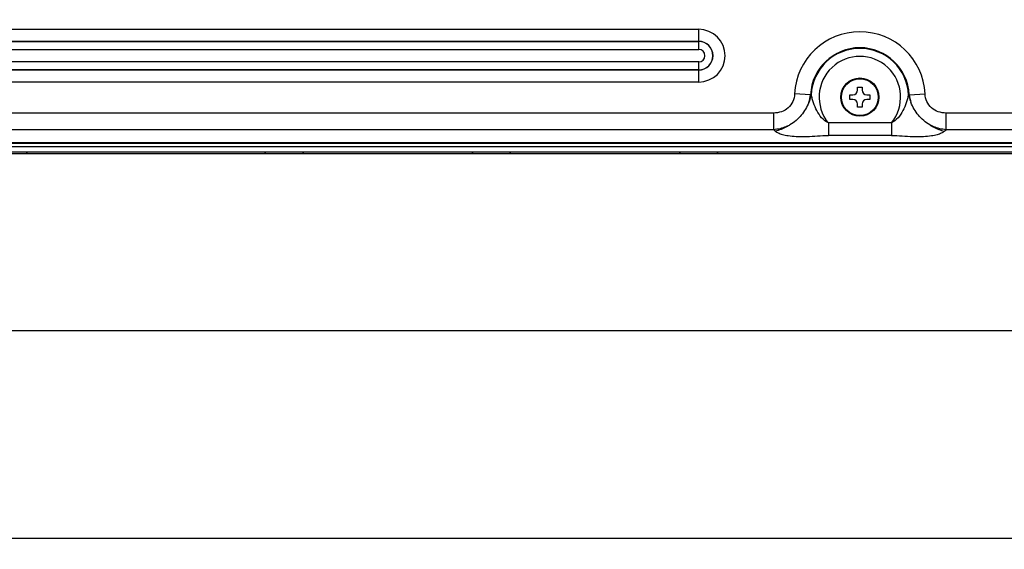
# Model space of a CAD drawing. Units: millimetres. Extents: x 0 to 1134, y 0 to 804.
# Drawn here: x 415 to 479, y 322 to 357 of the extents above; entities that cross this region are included whole.
import ezdxf

# ---------------------------------------------------------------- set-up
doc = ezdxf.new("R2010")
doc.units = ezdxf.units.MM
doc.header["$LTSCALE"] = 65.395
doc.layers.get('0').update_dxf_attribs({"linetype": 'CONTINUOUS'})
for name, color, linetype in [('47_SNB_BARE_DXF_CONTINUOUS_LINE', 7, 'CONTINUOUS'), ('47LV-FAB3000DXF_CONTINUOUS_LINE', 7, 'CONTINUOUS'), ('47LV35A-2D_DXF_DIMENSION', 7, 'CONTINUOUS'), ('MCK67633901_DXF_CONTINUOUS_LINE', 7, 'CONTINUOUS')]:
    doc.layers.add(name, color=color, linetype=linetype)
doc.styles.get("Standard").update_dxf_attribs({"font": 'txt', "width": 0.8})
doc.dimstyles.new('DIMSTYLE_1', dxfattribs={"dimtxt": 2.5, "dimasz": 3, "dimexe": 0.7, "dimexo": 0, "dimtad": 1, "dimlfac": 3.333333, "dimdsep": 46, "dimtxsty": 'STANDARD', "dimblk": 'OPEN', "dimblk1": 'OPEN', "dimblk2": 'OPEN', "dimcen": 0.09, "dimadec": 0, "dimazin": 0, "dimtp": 0.01, "dimtm": 0.01, "dimtfac": 1, "dimtofl": 0, "dimtmove": 0, "dimatfit": 3, "dimldrblk": 'OPEN', "dimfxl": 1, "dimtolj": 1, "dimarcsym": 0})
doc.dimstyles.new('DIMSTYLE_2', dxfattribs={"dimtxt": 2.5, "dimasz": 3, "dimexe": 0.7, "dimexo": 0, "dimtad": 1, "dimdec": 1, "dimlfac": 3.333333, "dimdsep": 46, "dimtxsty": 'STANDARD', "dimblk": 'OPEN', "dimblk1": 'OPEN', "dimblk2": 'OPEN', "dimcen": 0.09, "dimadec": 0, "dimazin": 0, "dimtp": 0.01, "dimtm": 0.01, "dimtfac": 1, "dimtdec": 1, "dimtofl": 0, "dimtmove": 0, "dimatfit": 3, "dimldrblk": 'OPEN', "dimfxl": 1, "dimtolj": 1, "dimarcsym": 0})

# ---------------------------------------------------------------- blocks, each defined once
blk = doc.blocks.new('_OPEN')
at = {"color": 0, "linetype": 'BYBLOCK'}
for p, q in [((0, 0), (-1, 0.117)), ((-1, -0.117), (0, 0)), ((-1, 0), (0, 0))]:
    blk.add_line(p, q, dxfattribs=at)
blk = doc.blocks.new('*D0')
at = {"layer": '47LV35A-2D_DXF_DIMENSION', "color": 2, "linetype": 'CONTINUOUS'}
for p, q in [((306.406, 376.263), (306.406, 335.887)), ((486.406, 376.263), (486.406, 335.887)), ((306.406, 336.587), (396.406, 336.587)), ((486.406, 336.587), (396.406, 336.587))]:
    blk.add_line(p, q, dxfattribs=at)
at = {"layer": '47LV35A-2D_DXF_DIMENSION', "color": 2, "linetype": 'CONTINUOUS', "xscale": 3, "yscale": 3, "zscale": 3, "rotation": 180}
blk.add_blockref('_OPEN', (306.406, 336.587), dxfattribs=at)
at = {"layer": '47LV35A-2D_DXF_DIMENSION', "color": 2, "linetype": 'CONTINUOUS', "xscale": 3, "yscale": 3, "zscale": 3}
blk.add_blockref('_OPEN', (486.406, 336.587), dxfattribs=at)
at = {"layer": '47LV35A-2D_DXF_DIMENSION', "color": 2, "linetype": 'CONTINUOUS', "insert": (396.406, 339.712), "char_height": 2.5, "width": 18, "attachment_point": 2, "line_spacing_factor": 0.9}
blk.add_mtext('600(VESA)', dxfattribs=at)
blk = doc.blocks.new('*D2')
at = {"layer": '47LV35A-2D_DXF_DIMENSION', "color": 2, "linetype": 'CONTINUOUS'}
for p, q in [((239.899, 349.335), (239.899, 322.345)), ((553.363, 349.335), (553.363, 322.345)), ((239.899, 323.045), (396.631, 323.045)), ((553.363, 323.045), (396.631, 323.045))]:
    blk.add_line(p, q, dxfattribs=at)
at = {"layer": '47LV35A-2D_DXF_DIMENSION', "color": 2, "linetype": 'CONTINUOUS', "xscale": 3, "yscale": 3, "zscale": 3, "rotation": 180}
blk.add_blockref('_OPEN', (239.899, 323.045), dxfattribs=at)
at = {"layer": '47LV35A-2D_DXF_DIMENSION', "color": 2, "linetype": 'CONTINUOUS', "xscale": 3, "yscale": 3, "zscale": 3}
blk.add_blockref('_OPEN', (553.363, 323.045), dxfattribs=at)
at = {"layer": '47LV35A-2D_DXF_DIMENSION', "color": 2, "linetype": 'CONTINUOUS', "insert": (396.631, 326.17), "char_height": 2.5, "width": 18, "attachment_point": 2, "line_spacing_factor": 0.9}
blk.add_mtext('1044.9(W)', dxfattribs=at)

msp = doc.modelspace()

# ---------------------------------------------------------------- linework, layer by layer
at = {"layer": '47_SNB_BARE_DXF_CONTINUOUS_LINE', "color": 9, "linetype": 'CONTINUOUS'}
msp.add_line((293.2657, 348.5848), (499.5459, 348.5848), dxfattribs=at)
at = {"layer": '47_SNB_BARE_DXF_CONTINUOUS_LINE', "color": 2, "linetype": 'CONTINUOUS'}
msp.add_line((240.1989, 348.1348), (553.0629, 348.1348), dxfattribs=at)
at = {"layer": '47_SNB_BARE_DXF_CONTINUOUS_LINE', "color": 6, "linetype": 'CONTINUOUS'}
for p, q in [((551.2569, 348.2248), (240.8889, 348.2248)), ((415.5909, 348.2248), (415.6809, 348.1348)), ((431.2209, 348.2248), (431.1309, 348.1348)), ((433.6809, 348.1348), (433.5909, 348.2248)), ((444.7209, 348.2248), (444.6309, 348.1348)), ((447.1809, 348.1348), (447.0909, 348.2248)), ((458.2209, 348.2248), (458.1309, 348.1348)), ((460.6809, 348.1348), (460.5909, 348.2248))]:
    msp.add_line(p, q, dxfattribs=at)
at = {"layer": '47LV-FAB3000DXF_CONTINUOUS_LINE', "color": 7, "linetype": 'CONTINUOUS'}
for p, q in [((469.7559, 352.4578), (470.0559, 352.4578)), ((469.7559, 352.2628), (469.7559, 352.4578)), ((470.0559, 352.4578), (470.0559, 352.2628)), ((469.2609, 351.9628), (469.4559, 351.9628)), ((469.2609, 351.6628), (469.2609, 351.9628)), ((469.4559, 351.6628), (469.2609, 351.6628)), ((470.3559, 351.9628), (470.5509, 351.9628)), ((470.5509, 351.6628), (470.3559, 351.6628)), ((470.5509, 351.9628), (470.5509, 351.6628)), ((469.7559, 351.1678), (469.7559, 351.3628)), ((470.0559, 351.1678), (469.7559, 351.1678)), ((470.0559, 351.3628), (470.0559, 351.1678))]:
    msp.add_line(p, q, dxfattribs=at)
for radius in [1.245, 1.2004]:
    msp.add_circle((469.9059, 351.8128), radius, dxfattribs=at)
for centre, start, end in [((469.4559, 352.2628), 270, 360), ((470.3559, 352.2628), 180, 270), ((469.4559, 351.3628), 0, 90), ((470.3559, 351.3628), 90, 180)]:
    msp.add_arc(centre, 0.3, start, end, dxfattribs=at)
at = {"layer": 'MCK67633901_DXF_CONTINUOUS_LINE', "color": 9, "linetype": 'CONTINUOUS'}
for p, q in [((346.8609, 356.2327), (459.4059, 356.2327)), ((459.4059, 354.9163), (459.4059, 356.2327)), ((346.8609, 355.4533), (459.4059, 355.4533)), ((346.8609, 355.436), (459.4059, 355.436)), ((346.8609, 354.9163), (459.4059, 354.9163)), ((459.4059, 354.1092), (346.8609, 354.1092)), ((459.4059, 352.7928), (459.4059, 354.1092)), ((459.4059, 353.5896), (346.8609, 353.5896)), ((459.4059, 353.5722), (346.8609, 353.5722)), ((459.4059, 352.7928), (346.8609, 352.7928)), ((466.6932, 351.9684), (465.6552, 352.0186)), ((473.1187, 351.9684), (474.1567, 352.0186)), ((464.2934, 350.7761), (328.5184, 350.7761)), ((464.2934, 349.6886), (464.2934, 350.7761)), ((498.1894, 350.7761), (475.5184, 350.7761)), ((475.5184, 349.6886), (475.5184, 350.7761)), ((464.2934, 349.6886), (328.5184, 349.6886)), ((471.958, 350.1304), (467.8538, 350.1304)), ((467.8538, 350.1304), (467.8538, 349.3147)), ((471.958, 350.1304), (471.958, 349.3147)), ((497.1502, 349.6886), (475.5184, 349.6886)), ((471.958, 349.3147), (467.8538, 349.3147)), ((499.3454, 348.8335), (293.4667, 348.8335))]:
    msp.add_line(p, q, dxfattribs=at)
at = {"layer": 'MCK67633901_DXF_CONTINUOUS_LINE', "color": 7, "linetype": 'CONTINUOUS'}
msp.add_line((499.3659, 348.7984), (293.446, 348.7984), dxfattribs=at)
at = {"layer": 'MCK67633901_DXF_CONTINUOUS_LINE', "color": 9, "linetype": 'CONTINUOUS'}
for centre, radius, start, end in [((459.4059, 354.5128), 1.7199, 270, 90), ((469.9059, 351.8128), 4.2557, 2.772863, 177.227134), ((459.4059, 354.5128), 0.9405, 270, 90), ((459.4059, 354.5128), 0.9232, 270, 90), ((459.4059, 354.5128), 0.4036, 270, 90), ((469.9059, 351.8128), 3.2165, 2.772863, 177.227134), ((469.9059, 351.8128), 3.1732, 2.430717, 177.569283), ((469.9059, 351.8128), 2.6536, 320.653883, 219.346117), ((464.0414, 352.3121), 2.674, 341.671526, 352.614014), ((470.6843, 359.9621), 8.9347, 243.468194, 243.771631), ((469.1299, 359.9576), 8.9296, 296.228064, 296.531674), ((475.7705, 352.3121), 2.674, 187.385959, 198.328363), ((479.5689, 367.7535), 23.6576, 229.782666, 230.118019), ((460.2451, 367.751), 23.6543, 309.882082, 310.217481)]:
    msp.add_arc(centre, radius, start, end, dxfattribs=at)
for points, knots in [([(465.6552, 352.0186), (465.647, 351.8491), (465.5712, 351.5085), (465.2613, 351.0853), (464.8064, 350.8276), (464.4634, 350.7761), (464.2934, 350.7761)], [0, 0, 0, 0, 0.2500409, 0.4997396, 0.7496388, 1, 1, 1, 1]), ([(466.7356, 351.9473), (466.7261, 351.9071), (466.6842, 351.7453), (466.6285, 351.5872), (466.5797, 351.4712)], [0, 0, 0, 0, 0.2473816, 1, 1, 1, 1]), ([(467.8538, 350.1304), (467.6863, 350.2075), (467.3948, 350.4552), (467.091, 350.9211), (466.9127, 351.3482), (466.8087, 351.6943), (466.7641, 351.866), (466.7356, 351.9473)], [0, 0, 0, 0, 0.2523484, 0.5054586, 0.7576111, 0.8821448, 1, 1, 1, 1]), ([(473.0763, 351.9473), (473.0478, 351.866), (473.0032, 351.6943), (472.8992, 351.3482), (472.7209, 350.9211), (472.4171, 350.4552), (472.1256, 350.2075), (471.958, 350.1304)], [0, 0, 0, 0, 0.1178551, 0.2423889, 0.4945414, 0.7476516, 1, 1, 1, 1]), ([(473.0763, 351.9473), (473.0858, 351.9071), (473.1277, 351.7453), (473.1834, 351.5872), (473.2322, 351.4712)], [0, 0, 0, 0, 0.2473817, 1, 1, 1, 1]), ([(475.5184, 350.7761), (475.3485, 350.7761), (475.0055, 350.8276), (474.5506, 351.0853), (474.2407, 351.5085), (474.1649, 351.8491), (474.1567, 352.0186)], [0, 0, 0, 0, 0.2503612, 0.5002605, 0.7499591, 1, 1, 1, 1]), ([(466.5799, 351.4716), (466.4627, 351.17), (466.133, 350.6001), (465.6335, 350.164), (465.353, 350.0031)], [0, 0, 0, 0, 0.5001294, 1, 1, 1, 1]), ([(474.4589, 350.0031), (474.1783, 350.164), (473.6789, 350.6001), (473.3492, 351.17), (473.232, 351.4716)], [0, 0, 0, 0, 0.4998706, 1, 1, 1, 1]), ([(465.353, 350.0031), (465.2712, 349.9586), (464.937, 349.7991), (464.5693, 349.7113), (464.2934, 349.6886)], [0, 0, 0, 0, 0.2516926, 1, 1, 1, 1]), ([(465.3529, 350.0031), (465.2784, 349.9546), (464.9806, 349.778), (464.651, 349.6533), (464.3994, 349.5995)], [0, 0, 0, 0, 0.2568417, 1, 1, 1, 1]), ([(464.3994, 349.5995), (464.4541, 349.5538), (464.6015, 349.4674), (464.8869, 349.3683), (465.2832, 349.2885), (465.8175, 349.2388), (466.4548, 349.24), (467.151, 349.2901), (467.6187, 349.3147), (467.8538, 349.3147)], [0, 0, 0, 0, 0.060735, 0.1439869, 0.2567821, 0.4046477, 0.6009564, 0.79945, 1, 1, 1, 1]), ([(471.958, 349.3147), (472.1932, 349.3147), (472.6608, 349.2901), (473.3571, 349.24), (473.9944, 349.2388), (474.5287, 349.2885), (474.925, 349.3683), (475.2104, 349.4674), (475.3578, 349.5538), (475.4125, 349.5995)], [0, 0, 0, 0, 0.2005399, 0.3990428, 0.5953753, 0.7432297, 0.8560189, 0.9392671, 1, 1, 1, 1]), ([(474.4589, 350.0031), (474.5334, 349.9546), (474.8313, 349.778), (475.1608, 349.6533), (475.4125, 349.5995)], [0, 0, 0, 0, 0.2568417, 1, 1, 1, 1]), ([(475.5184, 349.6886), (475.2426, 349.7113), (474.8749, 349.7992), (474.5407, 349.9586), (474.4589, 350.0031)], [0, 0, 0, 0, 0.7483073, 1, 1, 1, 1])]:
    msp.add_open_spline(points, degree=3, knots=knots, dxfattribs=at)

# ---------------------------------------------------------------- dimensions: what is measured, and where the dimension line sits
at = {"layer": '47LV35A-2D_DXF_DIMENSION', "color": 2, "linetype": 'CONTINUOUS'}
for base, p1, p2, text, dimstyle, picture, middle in [((486.4059, 336.5868), (306.4059, 376.2628), (486.4059, 376.2628), '<>(VESA)', 'DIMSTYLE_1', '*D0', (396.4059, 336.5868)), ((553.3629, 323.0454), (239.8989, 349.3348), (553.3629, 349.3348), '<>(W)', 'DIMSTYLE_2', '*D2', (396.6309, 323.0454))]:
    dim = msp.add_linear_dim(base=base, p1=p1, p2=p2, text=text, dimstyle=dimstyle, dxfattribs=at)
    dim.commit()
    dim.dimension.update_dxf_attribs({"geometry": picture, "text_midpoint": middle, "dimtype": 160})

doc.saveas('drawing.dxf')
